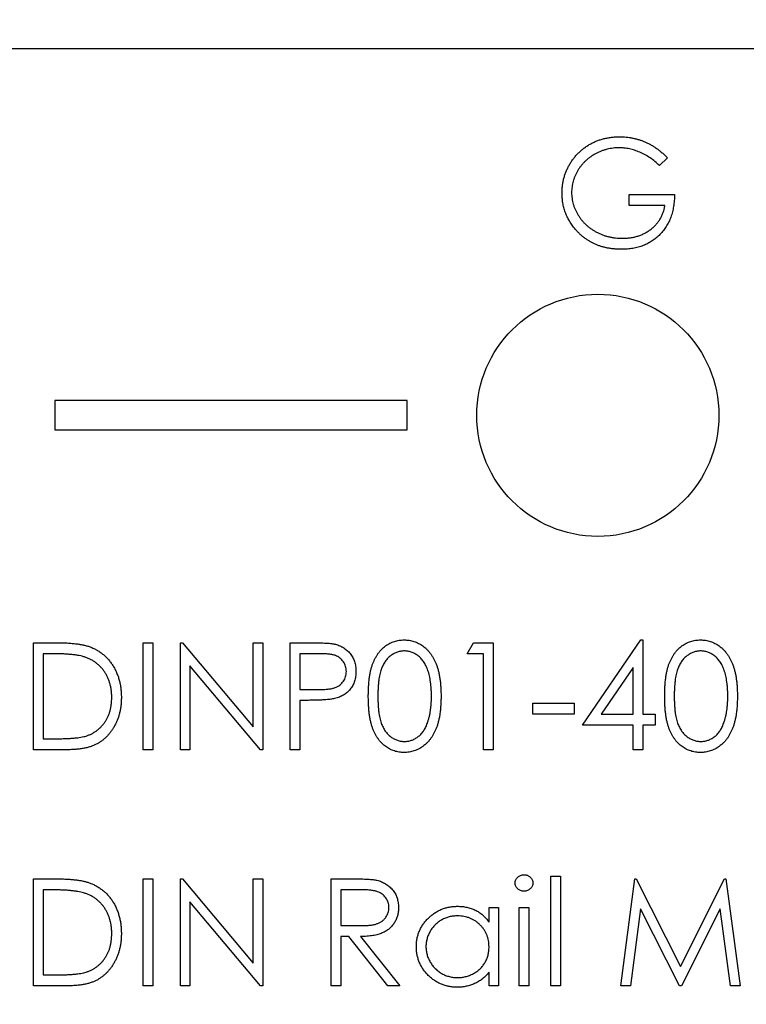
# Model space of a CAD drawing. Units: inches. Extents: x 0.1 to 16.9, y 0.1 to 10.9.
# Drawn here: x 11.4 to 11.9, y 9 to 9.7 of the extents above; entities that cross this region are included whole.
import ezdxf

# ---------------------------------------------------------------- set-up
doc = ezdxf.new("R2010")
doc.units = ezdxf.units.IN
doc.header["$MEASUREMENT"] = 0
doc.styles.add('SLDTEXTSTYLE0', font='TXT', dxfattribs={"width": 0.75})
doc.dimstyles.new('SLDDIMSTYLE2', dxfattribs={"dimtxt": 0.125, "dimasz": 0.13, "dimexe": 0, "dimexo": 0.0625, "dimgap": 0.03125, "dimtad": 0, "dimtih": 1, "dimtoh": 1, "dimrnd": 1e-09, "dimzin": 12, "dimdsep": 46, "dimtxsty": 'SLDTEXTSTYLE0', "dimsah": 1, "dimcen": 0.09, "dimadec": 0, "dimazin": 3, "dimtfac": 1, "dimtofl": 0, "dimtmove": 0, "dimatfit": 3, "dimfxl": 0, "dimfrac": 2, "dimtolj": 1, "dimtzin": 12, "dimarcsym": 0})

# ---------------------------------------------------------------- blocks, each defined once
blk = doc.blocks.new('_D_5')
at = {"color": 7, "linetype": 'Continuous', "lineweight": 18}
for p, q in [((11.05138, 9.73673), (11.05138, 9.98783)), ((12.1813, 7.93949), (12.1813, 9.98783)), ((11.05138, 9.86283), (11.47424, 9.86283)), ((12.1813, 9.86283), (11.79751, 9.86283))]:
    blk.add_line(p, q, dxfattribs=at)
for points in [[(11.05138, 9.86283), (11.18138, 9.84283), (11.18138, 9.88283)], [(12.1813, 9.86283), (12.0513, 9.88283), (12.0513, 9.84283)]]:
    blk.add_solid(points, dxfattribs=at)
at = {"color": 7, "linetype": 'Continuous', "lineweight": 18, "insert": (11.47424, 9.92474), "char_height": 0.125, "attachment_point": 1, "style": 'SLDTEXTSTYLE0'}
blk.add_mtext('1.13', dxfattribs=at)
blk = doc.blocks.new('_D_8')
at = {"color": 7, "linetype": 'Continuous', "lineweight": 18}
for p, q in [((11.00138, 9.68673), (10.60919, 9.68673)), ((10.73419, 9.68673), (10.73419, 9.16549)), ((10.73419, 8.40642), (10.73419, 8.96705)), ((12.64115, 8.40642), (10.60919, 8.40642))]:
    blk.add_line(p, q, dxfattribs=at)
for points in [[(10.73419, 9.68673), (10.71419, 9.55673), (10.75419, 9.55673)], [(10.73419, 8.40642), (10.75419, 8.53642), (10.71419, 8.53642)]]:
    blk.add_solid(points, dxfattribs=at)
at = {"color": 7, "linetype": 'Continuous', "lineweight": 18, "insert": (10.57255, 9.12818), "char_height": 0.125, "attachment_point": 1, "style": 'SLDTEXTSTYLE0'}
blk.add_mtext('1.28', dxfattribs=at)

msp = doc.modelspace()

# ---------------------------------------------------------------- linework, layer by layer
at = {"color": 7, "linetype": 'Continuous', "lineweight": 25}
for p, q in [((11.05138, 9.68673), (15.05138, 9.68673)), ((11.84897, 9.6122), (11.84336, 9.60689)), ((11.8228, 9.57978), (11.8228, 9.58725)), ((11.8228, 9.58725), (11.85365, 9.58725)), ((11.8471, 9.57978), (11.8228, 9.57978)), ((11.43138, 9.44673), (11.43138, 9.42673)), ((11.67138, 9.44673), (11.43138, 9.44673)), ((11.67138, 9.42673), (11.67138, 9.44673)), ((11.43138, 9.42673), (11.67138, 9.42673)), ((11.41691, 9.20888), (11.41691, 9.2818)), ((11.41691, 9.2818), (11.43163, 9.2818)), ((11.4917, 9.20888), (11.4917, 9.2818)), ((11.4917, 9.2818), (11.49824, 9.2818)), ((11.49824, 9.2818), (11.49824, 9.20888)), ((11.51694, 9.20888), (11.51694, 9.2818)), ((11.51694, 9.2818), (11.51831, 9.2818)), ((11.51831, 9.2818), (11.56648, 9.22441)), ((11.56648, 9.2818), (11.57303, 9.2818)), ((11.56648, 9.22441), (11.56648, 9.2818)), ((11.57303, 9.2818), (11.57303, 9.20888)), ((11.59172, 9.2818), (11.60602, 9.2818)), ((11.59172, 9.20888), (11.59172, 9.2818)), ((11.71232, 9.27432), (11.7166, 9.2818)), ((11.7166, 9.2818), (11.73008, 9.2818)), ((11.73008, 9.2818), (11.73008, 9.20888)), ((11.79084, 9.22571), (11.83065, 9.28366)), ((11.83065, 9.28366), (11.83198, 9.28366)), ((11.83198, 9.28366), (11.83198, 9.23318)), ((11.42858, 9.27432), (11.42346, 9.27432)), ((11.42346, 9.27432), (11.42346, 9.21636)), ((11.6116, 9.27432), (11.59827, 9.27432)), ((11.59827, 9.27432), (11.59827, 9.25001)), ((11.72354, 9.27432), (11.71232, 9.27432)), ((11.72354, 9.20888), (11.72354, 9.27432)), ((11.52348, 9.26614), (11.52348, 9.20888)), ((11.57154, 9.20888), (11.52348, 9.26614)), ((11.82543, 9.26485), (11.8037, 9.23318)), ((11.82543, 9.23318), (11.82543, 9.26485)), ((11.59827, 9.25001), (11.61103, 9.24985)), ((11.60348, 9.24253), (11.59827, 9.24253)), ((11.59827, 9.24253), (11.59827, 9.20888)), ((11.75719, 9.23318), (11.75719, 9.24066)), ((11.75719, 9.24066), (11.78523, 9.24066)), ((11.78523, 9.24066), (11.78523, 9.23318)), ((11.78523, 9.23318), (11.75719, 9.23318)), ((11.8037, 9.23318), (11.82543, 9.23318)), ((11.83198, 9.23318), (11.84039, 9.23318)), ((11.84039, 9.23318), (11.84039, 9.22571)), ((11.82543, 9.22571), (11.79084, 9.22571)), ((11.82543, 9.20888), (11.82543, 9.22571)), ((11.84039, 9.22571), (11.83198, 9.22571)), ((11.83198, 9.22571), (11.83198, 9.20888)), ((11.42346, 9.21636), (11.43182, 9.21636)), ((11.43951, 9.20888), (11.41691, 9.20888)), ((11.49824, 9.20888), (11.4917, 9.20888)), ((11.52348, 9.20888), (11.51694, 9.20888)), ((11.57303, 9.20888), (11.57154, 9.20888)), ((11.59827, 9.20888), (11.59172, 9.20888)), ((11.73008, 9.20888), (11.72354, 9.20888)), ((11.83198, 9.20888), (11.82543, 9.20888)), ((11.41691, 9.04798), (11.41691, 9.1209)), ((11.41691, 9.1209), (11.43163, 9.1209)), ((11.4917, 9.1209), (11.49824, 9.1209)), ((11.4917, 9.04798), (11.4917, 9.1209)), ((11.49824, 9.1209), (11.49824, 9.04798)), ((11.51694, 9.04798), (11.51694, 9.1209)), ((11.51694, 9.1209), (11.51831, 9.1209)), ((11.51831, 9.1209), (11.56648, 9.06351)), ((11.56648, 9.06351), (11.56648, 9.1209)), ((11.56648, 9.1209), (11.57303, 9.1209)), ((11.57303, 9.1209), (11.57303, 9.04798)), ((11.61977, 9.1209), (11.63436, 9.1209)), ((11.61977, 9.04798), (11.61977, 9.1209)), ((11.76934, 9.04798), (11.76934, 9.12277)), ((11.76934, 9.12277), (11.77589, 9.12277)), ((11.77589, 9.12277), (11.77589, 9.04798)), ((11.81702, 9.04798), (11.82664, 9.1209)), ((11.82664, 9.1209), (11.82758, 9.1209)), ((11.82758, 9.1209), (11.85768, 9.06107)), ((11.85768, 9.06107), (11.88771, 9.1209)), ((11.88771, 9.1209), (11.88866, 9.1209)), ((11.88866, 9.1209), (11.89835, 9.04798)), ((11.42858, 9.11342), (11.42346, 9.11342)), ((11.42346, 9.11342), (11.42346, 9.05546)), ((11.63998, 9.11342), (11.62631, 9.11342)), ((11.62631, 9.11342), (11.62631, 9.08911)), ((11.52348, 9.10524), (11.52348, 9.04798)), ((11.57154, 9.04798), (11.52348, 9.10524)), ((11.72727, 9.09141), (11.72727, 9.10127)), ((11.72727, 9.10127), (11.73382, 9.10127)), ((11.73382, 9.10127), (11.73382, 9.04798)), ((11.74784, 9.04798), (11.74784, 9.10127)), ((11.74784, 9.10127), (11.75438, 9.10127)), ((11.75438, 9.10127), (11.75438, 9.04798)), ((11.83057, 9.10056), (11.82361, 9.04798)), ((11.857, 9.04798), (11.83057, 9.10056)), ((11.88479, 9.10045), (11.85847, 9.04798)), ((11.89178, 9.04798), (11.88479, 9.10045)), ((11.62631, 9.08911), (11.63966, 9.08901)), ((11.63163, 9.08163), (11.62631, 9.08163)), ((11.62631, 9.08163), (11.62631, 9.04798)), ((11.65842, 9.04798), (11.63163, 9.08163)), ((11.63972, 9.08163), (11.66651, 9.04798)), ((11.72727, 9.04798), (11.72727, 9.0572)), ((11.42346, 9.05546), (11.43182, 9.05546)), ((11.43951, 9.04798), (11.41691, 9.04798)), ((11.49824, 9.04798), (11.4917, 9.04798)), ((11.52348, 9.04798), (11.51694, 9.04798)), ((11.57303, 9.04798), (11.57154, 9.04798)), ((11.62631, 9.04798), (11.61977, 9.04798)), ((11.66651, 9.04798), (11.65842, 9.04798)), ((11.73382, 9.04798), (11.72727, 9.04798)), ((11.75438, 9.04798), (11.74784, 9.04798)), ((11.77589, 9.04798), (11.76934, 9.04798)), ((11.82361, 9.04798), (11.81702, 9.04798)), ((11.85847, 9.04798), (11.857, 9.04798)), ((11.89835, 9.04798), (11.89178, 9.04798))]:
    msp.add_line(p, q, dxfattribs=at)
msp.add_circle((11.80138, 9.43673), 0.0825, dxfattribs=at)
for points, knots in [([(11.77699, 9.58822), (11.777, 9.58908), (11.77702, 9.59078), (11.77729, 9.59331), (11.77767, 9.5958), (11.77824, 9.59823), (11.77895, 9.60063), (11.77984, 9.60298), (11.78087, 9.60528), (11.78207, 9.60753), (11.7834, 9.60969), (11.78485, 9.61175), (11.78643, 9.61368), (11.78813, 9.61549), (11.78995, 9.61718), (11.79188, 9.61874), (11.79393, 9.62019), (11.79609, 9.6215), (11.79834, 9.62268), (11.80068, 9.62372), (11.80309, 9.62457), (11.80557, 9.62529), (11.80813, 9.62583), (11.81076, 9.62622), (11.81346, 9.62648), (11.81528, 9.62651), (11.81621, 9.62652)], [0, 0, 0, 0, 0.0420394, 0.0835445, 0.1246431, 0.1653031, 0.2061707, 0.2469707, 0.2883293, 0.3299865, 0.3717975, 0.4127376, 0.4534593, 0.4940013, 0.5343807, 0.5749515, 0.6158917, 0.6572496, 0.6990066, 0.7404863, 0.7823252, 0.8245675, 0.8670412, 0.9104995, 0.9546192, 1, 1, 1, 1]), ([(11.81621, 9.62652), (11.81697, 9.62651), (11.81846, 9.62648), (11.82069, 9.62632), (11.82288, 9.62605), (11.82504, 9.62569), (11.82717, 9.6252), (11.82926, 9.62462), (11.83132, 9.62394), (11.83335, 9.62313), (11.83535, 9.6222), (11.83734, 9.62117), (11.83932, 9.62), (11.84128, 9.61869), (11.84323, 9.61726), (11.84516, 9.61569), (11.84709, 9.61401), (11.84834, 9.61281), (11.84897, 9.6122)], [0, 0, 0, 0, 0.0616169, 0.1221792, 0.1822163, 0.2418641, 0.3009601, 0.3599691, 0.4190329, 0.4780687, 0.5379926, 0.5989602, 0.6613211, 0.7252476, 0.7912202, 0.858746, 0.9283176, 1, 1, 1, 1]), ([(11.81599, 9.61904), (11.81528, 9.61903), (11.81387, 9.61901), (11.81178, 9.61879), (11.8097, 9.61848), (11.80765, 9.61802), (11.80563, 9.61744), (11.80363, 9.61672), (11.80166, 9.61587), (11.79973, 9.61489), (11.79786, 9.61382), (11.79609, 9.61263), (11.79442, 9.61137), (11.79287, 9.60999), (11.79144, 9.60852), (11.79008, 9.60697), (11.78886, 9.60532), (11.78775, 9.60358), (11.78677, 9.6018), (11.7859, 9.59998), (11.78517, 9.59813), (11.78459, 9.59625), (11.78411, 9.59435), (11.78377, 9.59243), (11.78358, 9.59048), (11.78355, 9.58917), (11.78353, 9.58851)], [0, 0, 0, 0, 0.042841, 0.085571, 0.127719, 0.170068, 0.212787, 0.255482, 0.298877, 0.342861, 0.386528, 0.429532, 0.471886, 0.513729, 0.555082, 0.596535, 0.63812, 0.679822, 0.721331, 0.761888, 0.802199, 0.841806, 0.88106, 0.920633, 0.960101, 1, 1, 1, 1]), ([(11.84336, 9.60689), (11.84235, 9.60784), (11.84034, 9.60973), (11.83707, 9.61218), (11.83366, 9.61427), (11.83013, 9.61598), (11.82655, 9.61734), (11.82299, 9.61831), (11.81948, 9.61893), (11.81714, 9.619), (11.81599, 9.61904)], [0, 0, 0, 0, 0.136144, 0.269043, 0.398517, 0.5271, 0.652283, 0.77168, 0.887495, 1, 1, 1, 1]), ([(11.78593, 9.56365), (11.78522, 9.56454), (11.78381, 9.5663), (11.78199, 9.56913), (11.78044, 9.57205), (11.77918, 9.57509), (11.7782, 9.57822), (11.77749, 9.58146), (11.77708, 9.58481), (11.77702, 9.58707), (11.77699, 9.58822)], [0, 0, 0, 0, 0.127896, 0.253668, 0.376738, 0.499344, 0.621999, 0.745699, 0.871345, 1, 1, 1, 1]), ([(11.78353, 9.58851), (11.78355, 9.58784), (11.78358, 9.5865), (11.78378, 9.58449), (11.78416, 9.58252), (11.78466, 9.58057), (11.78528, 9.57863), (11.78606, 9.57673), (11.78698, 9.57486), (11.78805, 9.57303), (11.78922, 9.57125), (11.79053, 9.56957), (11.79192, 9.56797), (11.79345, 9.56649), (11.79506, 9.56509), (11.7968, 9.5638), (11.79864, 9.5626), (11.80057, 9.56151), (11.80259, 9.56053), (11.80466, 9.55967), (11.80678, 9.55895), (11.80896, 9.55837), (11.81117, 9.55789), (11.81344, 9.55759), (11.81575, 9.55736), (11.81731, 9.55735), (11.81809, 9.55734)], [0, 0, 0, 0, 0.0389942, 0.0778819, 0.1166516, 0.1554161, 0.1946183, 0.2342615, 0.2745471, 0.3156673, 0.3570196, 0.3980825, 0.4390979, 0.4798333, 0.5212741, 0.5628408, 0.6052921, 0.6484087, 0.6917273, 0.7351489, 0.7783689, 0.8216609, 0.8655237, 0.9097315, 0.9545226, 1, 1, 1, 1]), ([(11.85365, 9.58725), (11.85361, 9.58586), (11.85354, 9.58313), (11.85305, 9.57915), (11.85227, 9.5754), (11.85119, 9.57186), (11.8498, 9.56854), (11.8481, 9.56544), (11.84608, 9.56257), (11.8438, 9.55993), (11.84124, 9.55757), (11.83847, 9.55549), (11.83548, 9.55374), (11.83228, 9.55232), (11.82889, 9.55121), (11.82528, 9.55042), (11.82147, 9.54995), (11.81886, 9.54989), (11.81752, 9.54986)], [0, 0, 0, 0, 0.071272, 0.139493, 0.204635, 0.267406, 0.328446, 0.388397, 0.447734, 0.507392, 0.566768, 0.625478, 0.684067, 0.743248, 0.804033, 0.866499, 0.931723, 1, 1, 1, 1]), ([(11.81809, 9.55734), (11.81904, 9.55736), (11.8209, 9.5574), (11.82363, 9.5577), (11.82625, 9.55817), (11.82875, 9.55886), (11.83114, 9.55974), (11.83343, 9.56081), (11.8356, 9.56209), (11.83765, 9.56354), (11.83955, 9.56516), (11.84125, 9.5669), (11.84274, 9.56876), (11.84405, 9.57073), (11.84512, 9.57282), (11.84601, 9.57503), (11.84668, 9.57736), (11.84696, 9.57896), (11.8471, 9.57978)], [0, 0, 0, 0, 0.07063, 0.138694, 0.204918, 0.269441, 0.332636, 0.395302, 0.457764, 0.520657, 0.582852, 0.643315, 0.70258, 0.760908, 0.81949, 0.878269, 0.938491, 1, 1, 1, 1]), ([(11.81752, 9.54986), (11.8167, 9.54987), (11.81508, 9.5499), (11.81268, 9.55006), (11.81035, 9.55032), (11.80808, 9.5507), (11.80588, 9.55118), (11.80374, 9.55178), (11.80166, 9.55249), (11.79964, 9.55328), (11.7977, 9.55421), (11.79582, 9.55523), (11.79401, 9.55636), (11.79226, 9.5576), (11.79057, 9.55895), (11.78895, 9.56041), (11.7874, 9.56198), (11.78642, 9.56309), (11.78593, 9.56365)], [0, 0, 0, 0, 0.069237, 0.136557, 0.202094, 0.266464, 0.329769, 0.391879, 0.453271, 0.514115, 0.57439, 0.634142, 0.693923, 0.754152, 0.81447, 0.875661, 0.937348, 1, 1, 1, 1]), ([(11.43163, 9.2818), (11.43292, 9.28179), (11.43539, 9.28177), (11.43896, 9.28166), (11.44227, 9.28146), (11.4453, 9.28116), (11.44806, 9.28081), (11.45055, 9.28036), (11.45276, 9.27983), (11.45413, 9.27938), (11.45477, 9.27917)], [0, 0, 0, 0, 0.164289, 0.317406, 0.458844, 0.589367, 0.707831, 0.81577, 0.91288, 1, 1, 1, 1]), ([(11.45477, 9.27917), (11.45562, 9.27884), (11.45728, 9.27821), (11.45966, 9.27701), (11.46189, 9.27565), (11.464, 9.27413), (11.46594, 9.27241), (11.46777, 9.27055), (11.46943, 9.2685), (11.47095, 9.26629), (11.47232, 9.26395), (11.47351, 9.26148), (11.4745, 9.2589), (11.47532, 9.25622), (11.47596, 9.25342), (11.47641, 9.25051), (11.4767, 9.2475), (11.47673, 9.24545), (11.47674, 9.24442)], [0, 0, 0, 0, 0.061545, 0.121694, 0.181155, 0.239875, 0.298702, 0.357647, 0.417605, 0.478494, 0.540407, 0.602345, 0.665004, 0.728559, 0.793651, 0.860534, 0.929236, 1, 1, 1, 1]), ([(11.60602, 9.2818), (11.60701, 9.28179), (11.60889, 9.28179), (11.61159, 9.28173), (11.61405, 9.28165), (11.61625, 9.28153), (11.6182, 9.28139), (11.6199, 9.2812), (11.62136, 9.281), (11.62223, 9.28079), (11.62263, 9.2807)], [0, 0, 0, 0, 0.176956, 0.339055, 0.486318, 0.618781, 0.735619, 0.838742, 0.926457, 1, 1, 1, 1]), ([(11.62263, 9.2807), (11.62314, 9.28056), (11.62413, 9.28029), (11.62557, 9.27974), (11.62693, 9.2791), (11.62823, 9.27836), (11.62945, 9.2775), (11.63061, 9.27655), (11.63169, 9.27549), (11.6327, 9.27434), (11.63362, 9.27311), (11.63442, 9.27178), (11.63508, 9.27038), (11.63565, 9.2689), (11.63606, 9.26734), (11.63637, 9.26571), (11.63657, 9.264), (11.63659, 9.26283), (11.6366, 9.26224)], [0, 0, 0, 0, 0.062481, 0.12349, 0.183411, 0.243153, 0.302127, 0.36171, 0.421842, 0.482932, 0.544552, 0.605681, 0.66768, 0.729984, 0.794551, 0.860346, 0.928907, 1, 1, 1, 1]), ([(11.64501, 9.24531), (11.64502, 9.24648), (11.64503, 9.24875), (11.64518, 9.25205), (11.64542, 9.25516), (11.64576, 9.25806), (11.64617, 9.26075), (11.64671, 9.26324), (11.64734, 9.26552), (11.64806, 9.26761), (11.64887, 9.26954), (11.64975, 9.27134), (11.65074, 9.27301), (11.65178, 9.27458), (11.65292, 9.27601), (11.65411, 9.27734), (11.65541, 9.27852), (11.65677, 9.2796), (11.65821, 9.28055), (11.65968, 9.28139), (11.6612, 9.2821), (11.66276, 9.28266), (11.66436, 9.28312), (11.666, 9.28344), (11.66768, 9.28364), (11.66881, 9.28366), (11.66939, 9.28366)], [0, 0, 0, 0, 0.0685946, 0.133246, 0.1943126, 0.2512792, 0.3045134, 0.3542349, 0.4004806, 0.4434108, 0.4840149, 0.5232523, 0.5610424, 0.5979002, 0.6335185, 0.6683144, 0.7024957, 0.7366854, 0.7702932, 0.8034373, 0.835913, 0.8684602, 0.9008465, 0.9334665, 0.9662576, 1, 1, 1, 1]), ([(11.66939, 9.28366), (11.66997, 9.28365), (11.67112, 9.28363), (11.67283, 9.28344), (11.67449, 9.28312), (11.67611, 9.28266), (11.6777, 9.28209), (11.67924, 9.28138), (11.68074, 9.28056), (11.68219, 9.27959), (11.68359, 9.2785), (11.68491, 9.27728), (11.68615, 9.27593), (11.68733, 9.27446), (11.68842, 9.27285), (11.68945, 9.27112), (11.69037, 9.26925), (11.69126, 9.26727), (11.69203, 9.26512), (11.69273, 9.26281), (11.69329, 9.26032), (11.69375, 9.25766), (11.69411, 9.25482), (11.69438, 9.2518), (11.69452, 9.24861), (11.69454, 9.24643), (11.69456, 9.24531)], [0, 0, 0, 0, 0.033788, 0.067194, 0.099862, 0.132567, 0.165151, 0.197913, 0.231319, 0.265083, 0.299255, 0.334399, 0.369943, 0.406284, 0.444064, 0.482998, 0.523354, 0.565537, 0.609613, 0.656391, 0.705885, 0.758325, 0.813832, 0.872795, 0.934722, 1, 1, 1, 1]), ([(11.84693, 9.24531), (11.84694, 9.24648), (11.84695, 9.24875), (11.8471, 9.25205), (11.84735, 9.25516), (11.84768, 9.25806), (11.84809, 9.26075), (11.84864, 9.26324), (11.84926, 9.26552), (11.84998, 9.26761), (11.85079, 9.26954), (11.85167, 9.27134), (11.85267, 9.27301), (11.85371, 9.27458), (11.85484, 9.27601), (11.85603, 9.27734), (11.85733, 9.27852), (11.8587, 9.2796), (11.86014, 9.28055), (11.86161, 9.28139), (11.86312, 9.2821), (11.86469, 9.28266), (11.86628, 9.28312), (11.86792, 9.28344), (11.8696, 9.28364), (11.87074, 9.28366), (11.87131, 9.28366)], [0, 0, 0, 0, 0.068595, 0.133246, 0.194313, 0.251279, 0.304513, 0.354235, 0.400481, 0.443411, 0.484015, 0.523252, 0.561042, 0.5979, 0.633518, 0.668314, 0.702496, 0.736685, 0.770293, 0.803437, 0.835913, 0.86846, 0.900847, 0.933467, 0.966258, 1, 1, 1, 1]), ([(11.87131, 9.28366), (11.87189, 9.28365), (11.87304, 9.28363), (11.87475, 9.28344), (11.87642, 9.28312), (11.87803, 9.28266), (11.87962, 9.28209), (11.88116, 9.28138), (11.88266, 9.28056), (11.88411, 9.27959), (11.88551, 9.2785), (11.88683, 9.27728), (11.88807, 9.27593), (11.88926, 9.27446), (11.89034, 9.27285), (11.89137, 9.27112), (11.8923, 9.26925), (11.89319, 9.26727), (11.89396, 9.26512), (11.89465, 9.26281), (11.89521, 9.26032), (11.89568, 9.25766), (11.89604, 9.25482), (11.8963, 9.2518), (11.89644, 9.24861), (11.89647, 9.24643), (11.89648, 9.24531)], [0, 0, 0, 0, 0.033788, 0.067194, 0.099862, 0.132567, 0.165151, 0.197913, 0.231319, 0.265083, 0.299255, 0.334399, 0.369943, 0.406284, 0.444064, 0.482998, 0.523354, 0.565537, 0.609613, 0.656391, 0.705885, 0.758325, 0.813832, 0.872795, 0.934722, 1, 1, 1, 1]), ([(11.45099, 9.27227), (11.45038, 9.27244), (11.44908, 9.2728), (11.44696, 9.27319), (11.44457, 9.27354), (11.4419, 9.27383), (11.43896, 9.27404), (11.43575, 9.2742), (11.43226, 9.27431), (11.42984, 9.27431), (11.42858, 9.27432)], [0, 0, 0, 0, 0.084319, 0.179285, 0.286583, 0.405111, 0.535593, 0.67819, 0.832976, 1, 1, 1, 1]), ([(11.4702, 9.24443), (11.47019, 9.24528), (11.47016, 9.24696), (11.4699, 9.24942), (11.46952, 9.25178), (11.46896, 9.25405), (11.46825, 9.25623), (11.46736, 9.25831), (11.46634, 9.26031), (11.46514, 9.26219), (11.46382, 9.26396), (11.46235, 9.26558), (11.46076, 9.26706), (11.45907, 9.26842), (11.45723, 9.2696), (11.45527, 9.27066), (11.45318, 9.27155), (11.45173, 9.27203), (11.45099, 9.27227)], [0, 0, 0, 0, 0.070151, 0.137813, 0.203226, 0.267174, 0.330024, 0.391794, 0.453084, 0.514334, 0.575, 0.634865, 0.694116, 0.753442, 0.813126, 0.87408, 0.936007, 1, 1, 1, 1]), ([(11.63005, 9.26221), (11.63003, 9.26279), (11.62997, 9.26396), (11.62959, 9.26567), (11.62893, 9.2673), (11.62803, 9.26882), (11.62693, 9.2702), (11.62565, 9.27139), (11.6242, 9.27236), (11.62285, 9.27298), (11.62165, 9.27336), (11.62061, 9.27362), (11.61943, 9.27384), (11.61812, 9.27401), (11.61668, 9.27415), (11.61511, 9.27425), (11.6134, 9.27431), (11.61222, 9.27432), (11.6116, 9.27432)], [0, 0, 0, 0, 0.070044, 0.139238, 0.208197, 0.279173, 0.349987, 0.418354, 0.48761, 0.557411, 0.59533, 0.637964, 0.685913, 0.738185, 0.796103, 0.858517, 0.926658, 1, 1, 1, 1]), ([(11.66961, 9.27619), (11.6688, 9.27614), (11.66719, 9.27606), (11.6648, 9.27546), (11.66252, 9.27442), (11.6607, 9.27327), (11.65931, 9.27218), (11.65833, 9.27124), (11.65741, 9.2702), (11.65656, 9.26907), (11.65576, 9.26785), (11.65504, 9.26654), (11.65438, 9.26513), (11.65377, 9.26361), (11.65324, 9.26196), (11.6528, 9.26013), (11.6524, 9.25812), (11.65211, 9.25592), (11.65185, 9.25354), (11.65169, 9.25097), (11.65156, 9.24822), (11.65156, 9.24632), (11.65155, 9.24534)], [0, 0, 0, 0, 0.060387, 0.120883, 0.182755, 0.247811, 0.281299, 0.315088, 0.349702, 0.384857, 0.420966, 0.458511, 0.497175, 0.537602, 0.580503, 0.627468, 0.678388, 0.733983, 0.793747, 0.857714, 0.926698, 1, 1, 1, 1]), ([(11.68801, 9.24534), (11.688, 9.24621), (11.68798, 9.24793), (11.68789, 9.25044), (11.68767, 9.25282), (11.68743, 9.25509), (11.68706, 9.25723), (11.68667, 9.25926), (11.68615, 9.26116), (11.68559, 9.26295), (11.68494, 9.26461), (11.68424, 9.26615), (11.68348, 9.26759), (11.68266, 9.2689), (11.68179, 9.27011), (11.68084, 9.27119), (11.67984, 9.27216), (11.67845, 9.27328), (11.67663, 9.27441), (11.67436, 9.27546), (11.672, 9.27606), (11.6704, 9.27614), (11.66961, 9.27619)], [0, 0, 0, 0, 0.065681, 0.128486, 0.188175, 0.245106, 0.299448, 0.350823, 0.399942, 0.446672, 0.491255, 0.533376, 0.573853, 0.612526, 0.649597, 0.685532, 0.720106, 0.753838, 0.818925, 0.880493, 0.940311, 1, 1, 1, 1]), ([(11.87153, 9.27619), (11.87072, 9.27614), (11.86911, 9.27606), (11.86673, 9.27546), (11.86444, 9.27442), (11.86262, 9.27327), (11.86123, 9.27218), (11.86025, 9.27124), (11.85933, 9.2702), (11.85848, 9.26907), (11.85769, 9.26785), (11.85696, 9.26654), (11.8563, 9.26513), (11.8557, 9.26361), (11.85516, 9.26196), (11.85472, 9.26013), (11.85432, 9.25812), (11.85403, 9.25592), (11.85378, 9.25354), (11.85361, 9.25097), (11.85348, 9.24822), (11.85348, 9.24632), (11.85348, 9.24534)], [0, 0, 0, 0, 0.060387, 0.120883, 0.182755, 0.247811, 0.281299, 0.315088, 0.349702, 0.384857, 0.420966, 0.458511, 0.497175, 0.537602, 0.580503, 0.627468, 0.678388, 0.733983, 0.793747, 0.857714, 0.926698, 1, 1, 1, 1]), ([(11.88993, 9.24534), (11.88992, 9.24621), (11.8899, 9.24793), (11.88982, 9.25044), (11.88959, 9.25282), (11.88935, 9.25509), (11.88899, 9.25723), (11.88859, 9.25926), (11.88807, 9.26116), (11.88751, 9.26295), (11.88687, 9.26461), (11.88616, 9.26615), (11.88541, 9.26759), (11.88459, 9.2689), (11.88371, 9.27011), (11.88276, 9.27119), (11.88176, 9.27216), (11.88037, 9.27328), (11.87855, 9.27441), (11.87628, 9.27546), (11.87392, 9.27606), (11.87233, 9.27614), (11.87153, 9.27619)], [0, 0, 0, 0, 0.065681, 0.128486, 0.188175, 0.245106, 0.299448, 0.350823, 0.399942, 0.446672, 0.491255, 0.533376, 0.573853, 0.612526, 0.649597, 0.685532, 0.720106, 0.753838, 0.818925, 0.880493, 0.940311, 1, 1, 1, 1]), ([(11.61103, 9.24985), (11.61166, 9.24985), (11.61286, 9.24985), (11.6146, 9.24993), (11.61621, 9.25003), (11.61769, 9.25017), (11.61905, 9.25037), (11.62027, 9.25057), (11.62136, 9.25086), (11.62263, 9.25125), (11.62405, 9.25191), (11.62559, 9.25288), (11.6269, 9.25411), (11.62803, 9.25549), (11.62893, 9.25703), (11.62959, 9.25868), (11.62997, 9.26042), (11.63003, 9.26161), (11.63005, 9.26221)], [0, 0, 0, 0, 0.072538, 0.140034, 0.202496, 0.260575, 0.313228, 0.361583, 0.404878, 0.444127, 0.5164, 0.586507, 0.655085, 0.724384, 0.793974, 0.861638, 0.930111, 1, 1, 1, 1]), ([(11.6366, 9.26224), (11.63659, 9.26164), (11.63657, 9.26046), (11.63636, 9.25875), (11.63609, 9.25711), (11.63566, 9.25555), (11.6351, 9.25408), (11.63444, 9.25267), (11.63365, 9.25136), (11.63274, 9.25013), (11.63173, 9.24899), (11.63062, 9.24793), (11.62942, 9.24698), (11.62813, 9.24613), (11.62673, 9.24539), (11.62526, 9.24473), (11.62369, 9.24417), (11.6226, 9.24388), (11.62205, 9.24373)], [0, 0, 0, 0, 0.070119, 0.137192, 0.202016, 0.264631, 0.326117, 0.38601, 0.445812, 0.505298, 0.564633, 0.624283, 0.683902, 0.743953, 0.805388, 0.868388, 0.933084, 1, 1, 1, 1]), ([(11.66939, 9.20701), (11.66881, 9.20702), (11.66768, 9.20704), (11.666, 9.20724), (11.66437, 9.20755), (11.66278, 9.208), (11.66122, 9.20855), (11.65972, 9.20926), (11.65826, 9.21008), (11.65683, 9.21101), (11.65548, 9.21208), (11.65418, 9.21326), (11.65298, 9.21459), (11.65187, 9.21604), (11.65081, 9.21759), (11.64983, 9.21928), (11.64892, 9.22109), (11.6481, 9.22303), (11.64737, 9.22514), (11.64672, 9.22743), (11.64621, 9.22994), (11.64577, 9.23263), (11.64542, 9.23552), (11.64518, 9.2386), (11.64503, 9.24189), (11.64502, 9.24415), (11.64501, 9.24531)], [0, 0, 0, 0, 0.033787, 0.066622, 0.099285, 0.131361, 0.163585, 0.196104, 0.228902, 0.262158, 0.295991, 0.330218, 0.36506, 0.400951, 0.43762, 0.475708, 0.515381, 0.556414, 0.599765, 0.646424, 0.696431, 0.749782, 0.806573, 0.867436, 0.931887, 1, 1, 1, 1]), ([(11.65155, 9.24534), (11.65156, 9.24436), (11.65156, 9.24247), (11.65169, 9.23973), (11.65186, 9.23716), (11.65208, 9.23478), (11.65241, 9.23259), (11.65278, 9.23058), (11.65323, 9.22875), (11.65376, 9.22709), (11.65436, 9.22557), (11.65502, 9.22417), (11.65573, 9.22285), (11.65653, 9.22163), (11.65739, 9.2205), (11.65831, 9.21946), (11.65931, 9.21852), (11.6607, 9.21741), (11.66253, 9.21625), (11.66483, 9.21524), (11.6672, 9.21461), (11.66881, 9.21453), (11.66961, 9.21449)], [0, 0, 0, 0, 0.072951, 0.141584, 0.205926, 0.265301, 0.320597, 0.371817, 0.41879, 0.461699, 0.502134, 0.540804, 0.578181, 0.614297, 0.649678, 0.684299, 0.718359, 0.752081, 0.817652, 0.879722, 0.939966, 1, 1, 1, 1]), ([(11.69456, 9.24531), (11.69454, 9.24419), (11.69452, 9.24202), (11.69438, 9.23884), (11.69411, 9.23584), (11.69377, 9.23301), (11.6933, 9.23037), (11.69273, 9.22789), (11.69209, 9.22558), (11.6913, 9.22345), (11.69044, 9.22147), (11.6895, 9.21963), (11.68849, 9.21789), (11.6874, 9.21629), (11.68623, 9.2148), (11.68497, 9.21346), (11.68364, 9.21223), (11.68224, 9.21113), (11.68077, 9.21017), (11.67927, 9.20931), (11.67771, 9.20862), (11.67613, 9.20802), (11.6745, 9.20757), (11.67283, 9.20725), (11.67112, 9.20703), (11.66997, 9.20702), (11.66939, 9.20701)], [0, 0, 0, 0, 0.065063, 0.126773, 0.185516, 0.240765, 0.29298, 0.34225, 0.388919, 0.432776, 0.474628, 0.514775, 0.553606, 0.591426, 0.628028, 0.663804, 0.698984, 0.733591, 0.767628, 0.801208, 0.834264, 0.866981, 0.89972, 0.932702, 0.966176, 1, 1, 1, 1]), ([(11.68525, 9.22701), (11.68547, 9.22766), (11.68592, 9.22898), (11.68649, 9.23103), (11.68695, 9.23318), (11.68735, 9.23541), (11.68763, 9.23776), (11.68786, 9.2402), (11.68799, 9.24274), (11.688, 9.24446), (11.68801, 9.24534)], [0, 0, 0, 0, 0.110588, 0.224542, 0.342503, 0.464324, 0.590756, 0.722227, 0.858843, 1, 1, 1, 1]), ([(11.87131, 9.20701), (11.87074, 9.20702), (11.8696, 9.20704), (11.86792, 9.20724), (11.86629, 9.20755), (11.8647, 9.208), (11.86315, 9.20855), (11.86164, 9.20926), (11.86018, 9.21008), (11.85876, 9.21101), (11.8574, 9.21208), (11.85611, 9.21326), (11.85491, 9.21459), (11.85379, 9.21604), (11.85273, 9.21759), (11.85175, 9.21928), (11.85085, 9.22109), (11.85002, 9.22303), (11.84929, 9.22514), (11.84864, 9.22743), (11.84813, 9.22994), (11.84769, 9.23263), (11.84734, 9.23552), (11.8471, 9.2386), (11.84695, 9.24189), (11.84694, 9.24415), (11.84693, 9.24531)], [0, 0, 0, 0, 0.033787, 0.066622, 0.099285, 0.131361, 0.163585, 0.196104, 0.228902, 0.262158, 0.295991, 0.330218, 0.36506, 0.400951, 0.43762, 0.475708, 0.515381, 0.556414, 0.599765, 0.646424, 0.696431, 0.749782, 0.806573, 0.867436, 0.931887, 1, 1, 1, 1]), ([(11.85348, 9.24534), (11.85348, 9.24436), (11.85348, 9.24247), (11.85361, 9.23973), (11.85378, 9.23716), (11.854, 9.23478), (11.85433, 9.23259), (11.8547, 9.23058), (11.85515, 9.22875), (11.85568, 9.22709), (11.85629, 9.22557), (11.85695, 9.22417), (11.85766, 9.22285), (11.85845, 9.22163), (11.85932, 9.2205), (11.86023, 9.21946), (11.86123, 9.21852), (11.86262, 9.21741), (11.86445, 9.21625), (11.86675, 9.21524), (11.86912, 9.21461), (11.87073, 9.21453), (11.87153, 9.21449)], [0, 0, 0, 0, 0.072951, 0.141584, 0.205926, 0.265301, 0.320597, 0.371817, 0.41879, 0.461699, 0.502134, 0.540804, 0.578181, 0.614297, 0.649678, 0.684299, 0.718359, 0.752081, 0.817652, 0.879722, 0.939966, 1, 1, 1, 1]), ([(11.89648, 9.24531), (11.89647, 9.24419), (11.89644, 9.24202), (11.8963, 9.23884), (11.89603, 9.23584), (11.89569, 9.23301), (11.89523, 9.23037), (11.89465, 9.22789), (11.89401, 9.22558), (11.89322, 9.22345), (11.89236, 9.22147), (11.89142, 9.21963), (11.89042, 9.21789), (11.88932, 9.21629), (11.88815, 9.2148), (11.88689, 9.21346), (11.88556, 9.21223), (11.88416, 9.21113), (11.88269, 9.21017), (11.88119, 9.20931), (11.87963, 9.20862), (11.87805, 9.20802), (11.87642, 9.20757), (11.87475, 9.20725), (11.87305, 9.20703), (11.87189, 9.20702), (11.87131, 9.20701)], [0, 0, 0, 0, 0.065063, 0.126773, 0.185516, 0.240765, 0.29298, 0.34225, 0.388919, 0.432776, 0.474628, 0.514775, 0.553606, 0.591426, 0.628028, 0.663804, 0.698984, 0.733591, 0.767628, 0.801208, 0.834264, 0.866981, 0.89972, 0.932702, 0.966176, 1, 1, 1, 1]), ([(11.88717, 9.22701), (11.88739, 9.22766), (11.88784, 9.22898), (11.88842, 9.23103), (11.88887, 9.23318), (11.88928, 9.23541), (11.88955, 9.23776), (11.88978, 9.2402), (11.88991, 9.24274), (11.88993, 9.24446), (11.88993, 9.24534)], [0, 0, 0, 0, 0.110588, 0.224542, 0.342503, 0.464324, 0.590756, 0.722227, 0.858843, 1, 1, 1, 1]), ([(11.47674, 9.24442), (11.47673, 9.24352), (11.4767, 9.24174), (11.47647, 9.23912), (11.47613, 9.23658), (11.47561, 9.23413), (11.47498, 9.23175), (11.47417, 9.22946), (11.47324, 9.22725), (11.47215, 9.22513), (11.47096, 9.22313), (11.46968, 9.22124), (11.46832, 9.2195), (11.46686, 9.21789), (11.46532, 9.21642), (11.46368, 9.21508), (11.46196, 9.21389), (11.46015, 9.2128), (11.45819, 9.21186), (11.45607, 9.21105), (11.45375, 9.21039), (11.45126, 9.20984), (11.44858, 9.2094), (11.44572, 9.2091), (11.44268, 9.20891), (11.44058, 9.20889), (11.43951, 9.20888)], [0, 0, 0, 0, 0.046081, 0.090807, 0.134295, 0.177024, 0.218823, 0.260244, 0.30108, 0.341614, 0.381583, 0.42012, 0.458075, 0.494738, 0.531195, 0.566934, 0.602713, 0.638327, 0.674853, 0.713467, 0.754442, 0.797815, 0.843989, 0.893072, 0.944963, 1, 1, 1, 1]), ([(11.45267, 9.21821), (11.45333, 9.21845), (11.45465, 9.21891), (11.45654, 9.21975), (11.45831, 9.22076), (11.45998, 9.22187), (11.46153, 9.22313), (11.46297, 9.22452), (11.46431, 9.22604), (11.46554, 9.22768), (11.46663, 9.22945), (11.46758, 9.23131), (11.46841, 9.23326), (11.46906, 9.23531), (11.46957, 9.23746), (11.46993, 9.2397), (11.47016, 9.24204), (11.47018, 9.24362), (11.4702, 9.24443)], [0, 0, 0, 0, 0.062415, 0.123338, 0.183125, 0.241783, 0.300579, 0.35968, 0.418882, 0.479531, 0.540851, 0.602303, 0.664463, 0.727806, 0.792895, 0.859672, 0.928464, 1, 1, 1, 1]), ([(11.62205, 9.24373), (11.62159, 9.24363), (11.62059, 9.24342), (11.61894, 9.24318), (11.61702, 9.24298), (11.61483, 9.24283), (11.61238, 9.2427), (11.60966, 9.24259), (11.60666, 9.24254), (11.60457, 9.24253), (11.60348, 9.24253)], [0, 0, 0, 0, 0.075173, 0.164746, 0.268017, 0.385912, 0.517789, 0.663691, 0.824413, 1, 1, 1, 1]), ([(11.66961, 9.21449), (11.67041, 9.21452), (11.67203, 9.21459), (11.67438, 9.21523), (11.67667, 9.2162), (11.67847, 9.21734), (11.67983, 9.21843), (11.68081, 9.21936), (11.68171, 9.2204), (11.68256, 9.22153), (11.68334, 9.22275), (11.68405, 9.22408), (11.68469, 9.2255), (11.68506, 9.2265), (11.68525, 9.22701)], [0, 0, 0, 0, 0.112813, 0.225394, 0.339595, 0.459675, 0.521735, 0.583926, 0.648174, 0.713881, 0.781004, 0.851451, 0.924051, 1, 1, 1, 1]), ([(11.87153, 9.21449), (11.87234, 9.21452), (11.87395, 9.21459), (11.87631, 9.21523), (11.8786, 9.2162), (11.88039, 9.21734), (11.88175, 9.21843), (11.88273, 9.21936), (11.88363, 9.2204), (11.88448, 9.22153), (11.88526, 9.22275), (11.88597, 9.22408), (11.88662, 9.2255), (11.88699, 9.2265), (11.88717, 9.22701)], [0, 0, 0, 0, 0.112813, 0.225394, 0.339595, 0.459675, 0.521735, 0.583926, 0.648174, 0.713881, 0.781004, 0.851451, 0.924051, 1, 1, 1, 1]), ([(11.43182, 9.21636), (11.43303, 9.21636), (11.43534, 9.21637), (11.43867, 9.21646), (11.44171, 9.2166), (11.44446, 9.2168), (11.44692, 9.21707), (11.4491, 9.21736), (11.451, 9.21773), (11.45214, 9.21806), (11.45267, 9.21821)], [0, 0, 0, 0, 0.171901, 0.330628, 0.475549, 0.606746, 0.725024, 0.829742, 0.921323, 1, 1, 1, 1]), ([(11.43163, 9.1209), (11.43292, 9.12089), (11.43539, 9.12087), (11.43896, 9.12076), (11.44227, 9.12056), (11.4453, 9.12027), (11.44806, 9.11991), (11.45055, 9.11946), (11.45276, 9.11893), (11.45413, 9.11848), (11.45477, 9.11827)], [0, 0, 0, 0, 0.164289, 0.317406, 0.458844, 0.589367, 0.707831, 0.81577, 0.91288, 1, 1, 1, 1]), ([(11.45477, 9.11827), (11.45562, 9.11795), (11.45728, 9.11731), (11.45966, 9.11611), (11.46189, 9.11475), (11.464, 9.11323), (11.46594, 9.11151), (11.46777, 9.10965), (11.46943, 9.1076), (11.47095, 9.10539), (11.47232, 9.10305), (11.47351, 9.10058), (11.4745, 9.09801), (11.47532, 9.09532), (11.47596, 9.09253), (11.47641, 9.08962), (11.4767, 9.0866), (11.47673, 9.08456), (11.47674, 9.08352)], [0, 0, 0, 0, 0.061545, 0.121694, 0.181155, 0.239875, 0.298702, 0.357647, 0.417605, 0.478494, 0.540407, 0.602345, 0.665004, 0.728559, 0.793651, 0.860534, 0.929236, 1, 1, 1, 1]), ([(11.63436, 9.1209), (11.63534, 9.12089), (11.6372, 9.12089), (11.63988, 9.12085), (11.64232, 9.12075), (11.64451, 9.12067), (11.64645, 9.12051), (11.64815, 9.12036), (11.6496, 9.12017), (11.65048, 9.11999), (11.65088, 9.1199)], [0, 0, 0, 0, 0.176258, 0.338434, 0.484822, 0.617158, 0.734698, 0.837385, 0.926372, 1, 1, 1, 1]), ([(11.65088, 9.1199), (11.65142, 9.11977), (11.65247, 9.11951), (11.65399, 9.11896), (11.65544, 9.11832), (11.65681, 9.11757), (11.6581, 9.11671), (11.65931, 9.11574), (11.66046, 9.11467), (11.6615, 9.11349), (11.66247, 9.11224), (11.6633, 9.11089), (11.66401, 9.10948), (11.66458, 9.108), (11.66503, 9.10645), (11.66535, 9.10483), (11.66555, 9.10314), (11.66557, 9.10198), (11.66558, 9.1014)], [0, 0, 0, 0, 0.064217, 0.127064, 0.188745, 0.249132, 0.309453, 0.369827, 0.43065, 0.492352, 0.554072, 0.61569, 0.676798, 0.738439, 0.801317, 0.865185, 0.931641, 1, 1, 1, 1]), ([(11.74504, 9.11806), (11.74506, 9.11844), (11.7451, 9.11918), (11.74546, 9.12025), (11.74602, 9.12123), (11.7468, 9.12208), (11.74773, 9.12279), (11.74877, 9.12332), (11.7499, 9.12365), (11.75068, 9.12368), (11.75108, 9.1237)], [0, 0, 0, 0, 0.12329, 0.242149, 0.363437, 0.489745, 0.618115, 0.744894, 0.868932, 1, 1, 1, 1]), ([(11.75108, 9.11248), (11.75068, 9.1125), (11.7499, 9.11254), (11.74877, 9.11286), (11.74773, 9.11339), (11.7468, 9.1141), (11.74602, 9.11496), (11.74546, 9.11592), (11.7451, 9.11697), (11.74506, 9.1177), (11.74504, 9.11806)], [0, 0, 0, 0, 0.131867, 0.256661, 0.384213, 0.513365, 0.640443, 0.761085, 0.879146, 1, 1, 1, 1]), ([(11.75108, 9.1237), (11.75149, 9.12368), (11.75228, 9.12365), (11.75343, 9.12333), (11.75448, 9.12279), (11.75541, 9.12208), (11.75621, 9.12123), (11.75677, 9.12025), (11.75712, 9.11918), (11.75717, 9.11844), (11.75719, 9.11806)], [0, 0, 0, 0, 0.131899, 0.258284, 0.384341, 0.51198, 0.638632, 0.75923, 0.877412, 1, 1, 1, 1]), ([(11.75719, 9.11806), (11.75717, 9.1177), (11.75712, 9.11697), (11.75677, 9.11592), (11.7562, 9.11495), (11.75541, 9.11411), (11.75448, 9.11339), (11.75343, 9.11286), (11.75228, 9.11254), (11.75149, 9.1125), (11.75108, 9.11248)], [0, 0, 0, 0, 0.120162, 0.237546, 0.357497, 0.484917, 0.613329, 0.74015, 0.867301, 1, 1, 1, 1]), ([(11.45099, 9.11137), (11.45038, 9.11154), (11.44908, 9.1119), (11.44696, 9.11229), (11.44457, 9.11264), (11.4419, 9.11293), (11.43896, 9.11314), (11.43575, 9.1133), (11.43226, 9.11341), (11.42984, 9.11342), (11.42858, 9.11342)], [0, 0, 0, 0, 0.0843186, 0.1792845, 0.2865825, 0.4051115, 0.5355929, 0.6781902, 0.8329758, 1, 1, 1, 1]), ([(11.4702, 9.08353), (11.47019, 9.08439), (11.47016, 9.08606), (11.4699, 9.08852), (11.46952, 9.09088), (11.46896, 9.09315), (11.46825, 9.09534), (11.46736, 9.09741), (11.46634, 9.09941), (11.46514, 9.10129), (11.46382, 9.10306), (11.46235, 9.10469), (11.46076, 9.10617), (11.45907, 9.10752), (11.45723, 9.1087), (11.45527, 9.10976), (11.45318, 9.11066), (11.45173, 9.11113), (11.45099, 9.11137)], [0, 0, 0, 0, 0.070151, 0.137813, 0.203226, 0.267174, 0.330024, 0.391794, 0.453084, 0.514334, 0.575, 0.634865, 0.694116, 0.753442, 0.813126, 0.87408, 0.936007, 1, 1, 1, 1]), ([(11.65903, 9.10141), (11.65901, 9.102), (11.65896, 9.10316), (11.65855, 9.10486), (11.65787, 9.10647), (11.65694, 9.10797), (11.65582, 9.10934), (11.6545, 9.1105), (11.65302, 9.11147), (11.65164, 9.11208), (11.65041, 9.11246), (11.64934, 9.11273), (11.64813, 9.11294), (11.64677, 9.11311), (11.64527, 9.11326), (11.64363, 9.11336), (11.64186, 9.11341), (11.64062, 9.11342), (11.63998, 9.11342)], [0, 0, 0, 0, 0.068814, 0.136365, 0.204019, 0.273064, 0.342913, 0.410965, 0.479169, 0.549308, 0.587652, 0.630647, 0.678879, 0.731934, 0.791111, 0.855283, 0.925086, 1, 1, 1, 1]), ([(11.63966, 9.08901), (11.64029, 9.08901), (11.6415, 9.08901), (11.64324, 9.08909), (11.64487, 9.08919), (11.64637, 9.08933), (11.64775, 9.08952), (11.64899, 9.08975), (11.65012, 9.09002), (11.65143, 9.09045), (11.65289, 9.09111), (11.65448, 9.09208), (11.65584, 9.0933), (11.65698, 9.0947), (11.6579, 9.09623), (11.65855, 9.09789), (11.65896, 9.09962), (11.65901, 9.10081), (11.65903, 9.10141)], [0, 0, 0, 0, 0.071668, 0.138913, 0.201185, 0.259124, 0.312255, 0.360682, 0.405086, 0.445102, 0.518778, 0.589462, 0.658462, 0.727283, 0.796322, 0.863175, 0.930949, 1, 1, 1, 1]), ([(11.66558, 9.1014), (11.66555, 9.10043), (11.66549, 9.09853), (11.66493, 9.09578), (11.66402, 9.09321), (11.66276, 9.09083), (11.66116, 9.08869), (11.65924, 9.08681), (11.65699, 9.08523), (11.6549, 9.08414), (11.65305, 9.08344), (11.65153, 9.08295), (11.64987, 9.08257), (11.64808, 9.08222), (11.64617, 9.08197), (11.64414, 9.08178), (11.64197, 9.08166), (11.64049, 9.08164), (11.63972, 9.08163)], [0, 0, 0, 0, 0.07878, 0.153721, 0.226714, 0.299191, 0.37119, 0.443006, 0.516689, 0.593217, 0.633873, 0.676989, 0.7229, 0.771959, 0.824211, 0.879379, 0.937948, 1, 1, 1, 1]), ([(11.67773, 9.07477), (11.67775, 9.0757), (11.67781, 9.07753), (11.67819, 9.08022), (11.67884, 9.08281), (11.67974, 9.0853), (11.68091, 9.08768), (11.68232, 9.08996), (11.68399, 9.09215), (11.68591, 9.09418), (11.68799, 9.09606), (11.69022, 9.09769), (11.69254, 9.0991), (11.69498, 9.10022), (11.69751, 9.10113), (11.70016, 9.10175), (11.70291, 9.10212), (11.70477, 9.10217), (11.70572, 9.1022)], [0, 0, 0, 0, 0.0637745, 0.1260788, 0.1869041, 0.2475739, 0.3080034, 0.3691319, 0.4320332, 0.4967908, 0.5616108, 0.6249139, 0.6867263, 0.7480788, 0.8095823, 0.8716307, 0.9348858, 1, 1, 1, 1]), ([(11.70572, 9.1022), (11.7068, 9.10217), (11.70894, 9.10211), (11.71205, 9.10162), (11.71501, 9.1008), (11.71781, 9.09967), (11.72046, 9.09818), (11.72293, 9.0963), (11.72524, 9.09404), (11.72658, 9.0923), (11.72727, 9.09141)], [0, 0, 0, 0, 0.129862, 0.254654, 0.376015, 0.495255, 0.614798, 0.738106, 0.865196, 1, 1, 1, 1]), ([(11.7058, 9.09566), (11.70485, 9.09562), (11.70296, 9.09556), (11.70019, 9.09503), (11.69753, 9.09416), (11.69501, 9.09297), (11.69267, 9.09146), (11.69057, 9.08965), (11.6887, 9.08757), (11.68713, 9.08523), (11.68586, 9.08273), (11.68496, 9.08011), (11.68436, 9.07743), (11.6843, 9.07561), (11.68427, 9.0747)], [0, 0, 0, 0, 0.085921, 0.169593, 0.252476, 0.336244, 0.419505, 0.502036, 0.584775, 0.669846, 0.754185, 0.836658, 0.91801, 1, 1, 1, 1]), ([(11.72727, 9.07451), (11.72725, 9.07524), (11.72722, 9.07669), (11.72691, 9.07882), (11.72644, 9.08086), (11.72576, 9.0828), (11.72488, 9.08465), (11.72381, 9.08641), (11.72254, 9.08807), (11.72109, 9.08962), (11.7195, 9.09103), (11.71783, 9.09228), (11.71603, 9.09332), (11.71416, 9.09417), (11.7122, 9.09485), (11.71014, 9.09531), (11.708, 9.09562), (11.70654, 9.09564), (11.7058, 9.09566)], [0, 0, 0, 0, 0.065634, 0.129188, 0.191219, 0.251913, 0.312507, 0.373494, 0.435152, 0.498741, 0.562095, 0.624187, 0.685476, 0.746097, 0.807612, 0.869967, 0.933951, 1, 1, 1, 1]), ([(11.47674, 9.08352), (11.47673, 9.08262), (11.4767, 9.08084), (11.47647, 9.07822), (11.47613, 9.07568), (11.47561, 9.07323), (11.47498, 9.07085), (11.47417, 9.06856), (11.47324, 9.06635), (11.47215, 9.06424), (11.47096, 9.06223), (11.46968, 9.06035), (11.46832, 9.0586), (11.46686, 9.05699), (11.46532, 9.05552), (11.46368, 9.05418), (11.46196, 9.05299), (11.46015, 9.0519), (11.45819, 9.05096), (11.45607, 9.05016), (11.45375, 9.04949), (11.45126, 9.04894), (11.44858, 9.0485), (11.44572, 9.04821), (11.44268, 9.04801), (11.44058, 9.04799), (11.43951, 9.04798)], [0, 0, 0, 0, 0.046081, 0.090807, 0.134295, 0.177024, 0.218823, 0.260244, 0.30108, 0.341614, 0.381583, 0.42012, 0.458075, 0.494738, 0.531195, 0.566934, 0.602713, 0.638327, 0.674853, 0.713467, 0.754442, 0.797815, 0.843989, 0.893072, 0.944963, 1, 1, 1, 1]), ([(11.45267, 9.05731), (11.45333, 9.05755), (11.45465, 9.05801), (11.45654, 9.05886), (11.45831, 9.05986), (11.45998, 9.06097), (11.46153, 9.06223), (11.46297, 9.06362), (11.46431, 9.06514), (11.46554, 9.06678), (11.46663, 9.06855), (11.46758, 9.07041), (11.46841, 9.07236), (11.46906, 9.07442), (11.46957, 9.07656), (11.46993, 9.07881), (11.47016, 9.08114), (11.47018, 9.08272), (11.4702, 9.08353)], [0, 0, 0, 0, 0.062415, 0.123338, 0.183125, 0.241783, 0.300579, 0.35968, 0.418882, 0.479531, 0.540851, 0.602303, 0.664463, 0.727806, 0.792895, 0.859672, 0.928464, 1, 1, 1, 1]), ([(11.70551, 9.04705), (11.70457, 9.04707), (11.70271, 9.04712), (11.69998, 9.04751), (11.69736, 9.04814), (11.69483, 9.04901), (11.69242, 9.05017), (11.69011, 9.05156), (11.6879, 9.05321), (11.68584, 9.0551), (11.68394, 9.05715), (11.68227, 9.05933), (11.68088, 9.06165), (11.67972, 9.06406), (11.67882, 9.06658), (11.6782, 9.06922), (11.6778, 9.07196), (11.67775, 9.07382), (11.67773, 9.07477)], [0, 0, 0, 0, 0.06462, 0.127433, 0.189004, 0.24993, 0.310668, 0.372329, 0.434939, 0.499576, 0.564191, 0.626735, 0.688109, 0.749294, 0.810331, 0.871901, 0.935046, 1, 1, 1, 1]), ([(11.68427, 9.0747), (11.68431, 9.07379), (11.68439, 9.07198), (11.68495, 9.06929), (11.68588, 9.06667), (11.68716, 9.06414), (11.68875, 9.0618), (11.69061, 9.05968), (11.69273, 9.05786), (11.69508, 9.05633), (11.6976, 9.0551), (11.70024, 9.05424), (11.70296, 9.05369), (11.70481, 9.05362), (11.70574, 9.05359)], [0, 0, 0, 0, 0.081589, 0.162859, 0.245484, 0.330807, 0.416493, 0.499893, 0.583048, 0.667158, 0.751312, 0.833785, 0.916256, 1, 1, 1, 1]), ([(11.70574, 9.05359), (11.70669, 9.05362), (11.70857, 9.05369), (11.71135, 9.05422), (11.71405, 9.05509), (11.71663, 9.0563), (11.71903, 9.05779), (11.72119, 9.05954), (11.72301, 9.06158), (11.72456, 9.06381), (11.72577, 9.06627), (11.72665, 9.06888), (11.72718, 9.07165), (11.72724, 9.07354), (11.72727, 9.07451)], [0, 0, 0, 0, 0.084802, 0.168664, 0.252552, 0.33824, 0.423103, 0.505556, 0.586176, 0.667136, 0.748499, 0.830452, 0.913456, 1, 1, 1, 1]), ([(11.43182, 9.05546), (11.43303, 9.05546), (11.43534, 9.05547), (11.43867, 9.05556), (11.44171, 9.0557), (11.44446, 9.0559), (11.44692, 9.05617), (11.4491, 9.05646), (11.451, 9.05683), (11.45214, 9.05716), (11.45267, 9.05731)], [0, 0, 0, 0, 0.171901, 0.330628, 0.475549, 0.606746, 0.725024, 0.829742, 0.921323, 1, 1, 1, 1]), ([(11.72727, 9.0572), (11.72654, 9.05636), (11.7251, 9.05474), (11.72269, 9.05261), (11.72014, 9.05085), (11.71746, 9.04943), (11.71465, 9.04836), (11.71172, 9.04761), (11.70866, 9.04712), (11.70657, 9.04707), (11.70551, 9.04705)], [0, 0, 0, 0, 0.1342984, 0.262085, 0.3862699, 0.5071646, 0.6273002, 0.7481449, 0.8723702, 1, 1, 1, 1])]:
    msp.add_open_spline(points, degree=3, knots=knots, dxfattribs=at)

# ---------------------------------------------------------------- dimensions: what is measured, and where the dimension line sits
at = {"color": 7, "linetype": 'Continuous', "lineweight": 18}
dim = msp.add_linear_dim(base=(12.1813, 9.86283), p1=(11.05138, 9.68673), p2=(12.1813, 7.88949), dimstyle='SLDDIMSTYLE2', dxfattribs=at)
dim.commit()
dim.dimension.update_dxf_attribs({"geometry": '_D_5', "text_midpoint": (11.63587, 9.86283), "dimtype": 160})
dim = msp.add_linear_dim(base=(10.73419, 8.40642), p1=(11.05138, 9.68673), p2=(12.69115, 8.40642), angle=90, dimstyle='SLDDIMSTYLE2', dxfattribs=at)
dim.commit()
dim.dimension.update_dxf_attribs({"geometry": '_D_8', "text_midpoint": (10.73419, 9.06627), "dimtype": 160})

doc.saveas('drawing.dxf')
